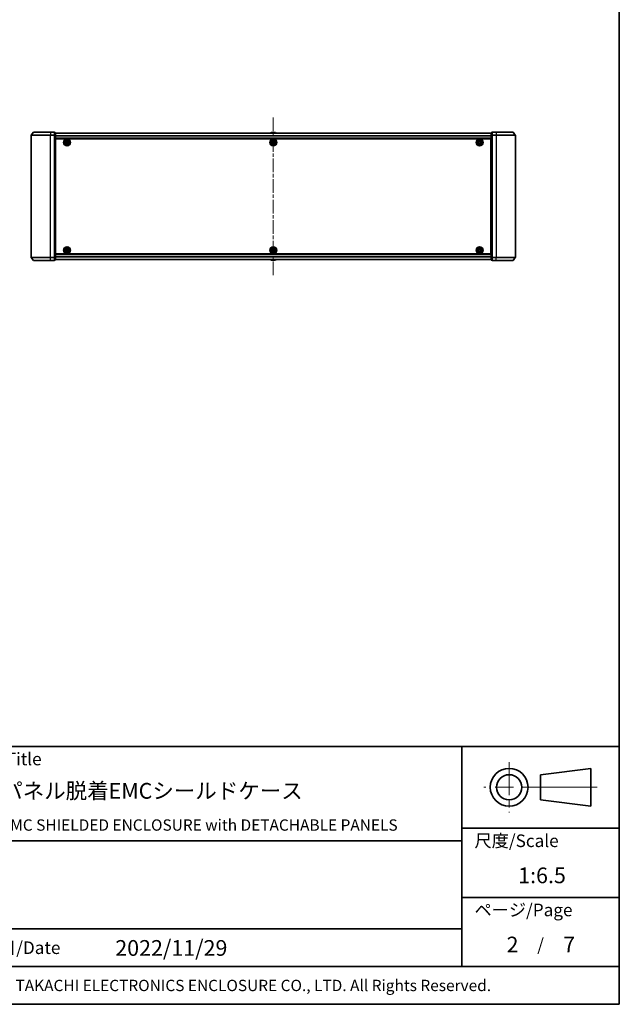
# Model space of a CAD drawing. Units: millimetres. Extents: x 0 to 10617, y 0 to 1826.
# Drawn here: x 2910 to 3529, y 0 to 1017 of the extents above; entities that cross this region are included whole.
import ezdxf
from ezdxf.enums import TextEntityAlignment as Align

# ---------------------------------------------------------------- set-up
doc = ezdxf.new("R2010")
doc.units = ezdxf.units.MM
doc.header["$LTSCALE"] = 2.5
doc.linetypes.add('CHAIN', pattern=[0.3543, 0.2362, -0.0295, 0.0591, -0.0295])
for name, color, linetype, lineweight in [('Border (ISO)', 7, 'Continuous', 35), ('Title (ISO)', 7, 'Continuous', 35), ('Visible (ISO)', 7, 'Continuous', 35), ('Visible Narrow (ISO)', 7, 'Continuous', 25)]:
    doc.layers.add(name, color=color, linetype=linetype, lineweight=lineweight)
doc.layers.add('Centerline (ISO)', color=7, linetype='Continuous', lineweight=18, true_color=0x80ffff)
doc.layers.add('Hatch (ISO)', color=1, linetype='Continuous', lineweight=18, true_color=0xff0000)
doc.styles.add('Note Text (TK)', font='MS PGothic.ttf')
doc.styles.add('文字スタイル40', font='MS PGothic.ttf')
doc.styles.add('文字スタイル77', font='arial.ttf')
doc.styles.add('文字スタイル80', font='arial.ttf')

# ---------------------------------------------------------------- blocks, each defined once
blk = doc.blocks.new('図面枠 tk図枠')
at = {"layer": 'Border (ISO)'}
for p in [(405.5, 289), (14.5, 8)]:
    blk.add_line(p, (405.5, 8), dxfattribs=at)
blk = doc.blocks.new('表題欄 tk表題欄')
at = {"layer": 'Hatch (ISO)'}
h = blk.add_hatch(color=256, dxfattribs=at)
edge = h.paths.add_edge_path(flags=0)
edge.add_arc((95.44, 237.35), 0.596, 270, 360)
edge.add_line((96.04, 237.35), (96.04, 240.76))
edge.add_arc((95.44, 240.76), 0.596, 0, 90)
edge.add_line((95.44, 241.35), (79.01, 241.35))
edge.add_arc((79.01, 240.76), 0.596, 90, 180)
edge.add_line((78.41, 240.76), (78.41, 237.35))
edge.add_arc((79.01, 237.35), 0.596, 180, 270)
edge.add_line((79.01, 236.75), (95.44, 236.75))
edge = h.paths.add_edge_path()
edge.add_line((77.71, 241), (77.71, 237.1))
edge.add_arc((78.41, 237.1), 0.702, 180, 270)
edge.add_line((78.41, 236.4), (96.04, 236.4))
edge.add_arc((96.04, 237.1), 0.702, 270, 360)
edge.add_line((96.74, 237.1), (96.74, 241))
edge.add_arc((96.04, 241), 0.702, 0, 90)
edge.add_line((96.04, 241.71), (78.41, 241.71))
edge.add_arc((78.41, 241), 0.702, 90, 180)
for points in [[(78.94, 240.2), (78.94, 239.71), (79.79, 239.71), (79.79, 237.71), (80.38, 237.71), (80.38, 239.71), (81.23, 239.71), (81.23, 240.2)], [(85.55, 237.71), (84.81, 238.94), (84.29, 238.37), (84.29, 237.71), (83.77, 237.71), (83.77, 240.2), (84.29, 240.2), (84.29, 239.15), (85.26, 240.2), (85.98, 240.2), (85.19, 239.35), (86.17, 237.71)], [(91.96, 240.2), (91.96, 237.71), (92.48, 237.71), (92.48, 238.71), (93.64, 238.71), (93.64, 237.71), (94.16, 237.71), (94.16, 240.2), (93.64, 240.2), (93.64, 239.2), (92.48, 239.2), (92.48, 240.2)], [(94.71, 240.2), (94.71, 237.71), (95.23, 237.71), (95.23, 240.2)]]:
    blk.add_hatch(color=256, dxfattribs=at).paths.add_polyline_path(points)
h = blk.add_hatch(color=256, dxfattribs=at)
h.paths.add_polyline_path([(82.46, 238.76), (81.82, 238.76), (82.14, 239.63)], flags=0)
h.paths.add_polyline_path([(82.65, 238.24), (81.63, 238.24), (81.44, 237.71), (80.82, 237.71), (81.73, 240.2), (82.55, 240.2), (83.46, 237.71), (82.85, 237.71)])
h = blk.add_hatch(color=256, dxfattribs=at)
h.paths.add_polyline_path([(87.4, 238.76), (88.03, 238.76), (87.72, 239.63)], flags=0)
h.paths.add_polyline_path([(87.01, 237.71), (87.21, 238.24), (88.22, 238.24), (88.42, 237.71), (89.04, 237.71), (88.12, 240.2), (87.31, 240.2), (86.39, 237.71)])
h = blk.add_hatch(color=256, dxfattribs=at)
edge = h.paths.add_edge_path()
edge.add_arc((90.39, 238.95), 1.27, 38.5505, 336.582)
edge.add_line((91.56, 238.44), (91.04, 238.67))
edge.add_ellipse((90.39, 238.95), major_axis=(0, -0.8), ratio=0.867347, start_angle=124.651, end_angle=429.4109, ccw=False)
edge.add_line((90.96, 239.41), (91.39, 239.74))
at = {"layer": 'Title (ISO)'}
for p, q in [((74.71, 245.05), (255.71, 245.05)), ((74.71, 204.05), (74.71, 245.05)), ((149.71, 245.05), (149.71, 210.05)), ((230.71, 245.05), (230.71, 210.05)), ((255.71, 245.05), (255.71, 204.05)), ((243.21, 240.55), (251.21, 241.55)), ((251.21, 235.55), (251.21, 241.55)), ((243.21, 240.55), (243.21, 236.55)), ((243.21, 236.55), (251.21, 235.55)), ((230.71, 232.05), (255.71, 232.05)), ((74.71, 230.05), (230.71, 230.05)), ((99.71, 230.05), (99.71, 216.05)), ((124.71, 230.05), (124.71, 216.05)), ((230.71, 221.05), (255.71, 221.05)), ((74.71, 216.05), (230.71, 216.05)), ((255.71, 210.05), (74.71, 210.05)), ((74.71, 204.05), (255.71, 204.05))]:
    blk.add_line(p, q, dxfattribs=at)
at = {"layer": 'Title (ISO)', "color": 4, "linetype": 'CHAIN', "lineweight": 18, "ltscale": 8.88956, "true_color": 0x00ffff}
blk.add_line((238.21, 242.55), (238.21, 234.55), dxfattribs=at)
at = {"layer": 'Title (ISO)', "color": 4, "linetype": 'CHAIN', "lineweight": 18, "ltscale": 20.001633, "true_color": 0x00ffff}
blk.add_line((252.21, 238.55), (234.21, 238.55), dxfattribs=at)
at = {"layer": 'Title (ISO)'}
for radius in [3, 2]:
    blk.add_circle((238.21, 238.55), radius, dxfattribs=at)
at = {"layer": 'Title (ISO)', "color": 1, "true_color": 0xff0000, "char_height": 2, "line_spacing_factor": 1.5, "style": 'Note Text (TK)'}
for s, insert, attachment_point in [('\\fＭＳ Ｐゴシック|b0|i0;{\\H2.0000;品名/Title}', (151.71, 243.05), 4), ('\\fＭＳ Ｐゴシック|b0|i0;{\\H2.0000;尺度/Scale}', (232.71, 230.05), 4), ('\\fＭＳ Ｐゴシック|b0|i0;{\\H2.0000;承認/Approved}', (87.21, 228.05), 5), ('\\fＭＳ Ｐゴシック|b0|i0;{\\H2.0000;検図/Checked}', (112.21, 228.05), 5), ('\\fＭＳ Ｐゴシック|b0|i0;{\\H2.0000;製図/Created}', (137.21, 228.05), 5), ('\\fＭＳ Ｐゴシック|b0|i0;{\\H2.0000;ページ/Page}', (232.71, 219.05), 4), ('\\fＭＳ Ｐゴシック|b0|i0;{\\H2.0000;作成日/Date}', (151.71, 213.05), 4)]:
    blk.add_mtext(s, dxfattribs=dict(at, insert=insert, attachment_point=attachment_point))
at = {"layer": 'Title (ISO)', "color": 7, "line_spacing_factor": 1.5, "style": 'Note Text (TK)'}
for s, insert, char_height, attachment_point in [('株式会社タカチ電機工業', (99.74, 239.05), 2.5, 4), ('\\fArial|b0|i0;{\\H1.4986;TAKACHI ELECTRONICS ENCLOSURE CO., LTD.}', (99.74, 233.05), 1.4986, 4), ('\\fＭＳ Ｐゴシック|b0|i0;{\\H2.0000;/}', (243.21, 213.55), 2, 5), ('\\fＭＳ Ｐゴシック|b0|i0;{\\H1.8000;本図面の著作権は株式会社タカチ電機工業に帰属します。 / Copyright (C)\xa0 TAKACHI ELECTRONICS ENCLOSURE CO., LTD. All Rights Reserved.}', (77.71, 207.05), 1.8, 4)]:
    blk.add_mtext(s, dxfattribs=dict(at, insert=insert, char_height=char_height, attachment_point=attachment_point))
at = {"layer": 'Title (ISO)', "color": 7}
for tag, p, height, style in [('<品名>_001', (157.52, 236.74), 2.5, 'Note Text (TK)'), ('<Title>_001', (157.51, 231.65), 1.8, '文字スタイル80'), ('<型番>_001', (157.66, 219.99), 3, '文字スタイル40'), ('作成日_001', (175.62, 211.78), 2.5, 'Note Text (TK)'), ('<ページ_No.>_001', (237.95, 212.3), 2.5, 'Note Text (TK)'), ('<総ページ数>_001', (246.79, 212.3), 2.5, 'Note Text (TK)')]:
    blk.add_attdef(tag, p, '', height=height, dxfattribs=dict(at, style=style))
at = {"layer": 'Title (ISO)', "color": 7, "style": 'Note Text (TK)'}
for tag, p in [('<尺度>', (243.21, 224.55)), ('<部品サイズ>', (112.21, 213.05))]:
    blk.add_attdef(tag, text='', height=2.5, dxfattribs=at).set_placement(p, align=Align.MIDDLE_CENTER)

msp = doc.modelspace()

# ---------------------------------------------------------------- linework, layer by layer
at = {"layer": 'Centerline (ISO)', "linetype": 'CHAIN', "ltscale": 23.990969}
msp.add_line((3171.6941, 916.4227), (3171.6941, 753.3227), dxfattribs=at)
at = {"layer": 'Visible (ISO)'}
for p, q in [((2921.6941, 898.014), (2921.6941, 771.7313)), ((2924.1041, 901.0147), (2921.7636, 898.2061)), ((2924.3346, 901.1227), (2941.6941, 901.1227)), ((2945.3941, 901.1227), (2941.6941, 901.1227)), ((2945.6941, 898.014), (2945.6941, 900.8227)), ((2946.3941, 900.8227), (2945.6941, 900.8227)), ((2945.6941, 771.7313), (2945.6941, 898.014)), ((2946.6941, 897.833), (2946.6941, 900.5227)), ((3396.6941, 900.1727), (2946.6941, 900.1727)), ((2946.6941, 771.9123), (2946.6941, 897.833)), ((3169.3849, 900.7316), (3169.0216, 900.1727)), ((3173.8355, 900.8227), (3169.5526, 900.8227)), ((3174.0032, 900.7316), (3174.3666, 900.1727)), ((3396.6941, 900.5227), (3396.6941, 897.833)), ((3396.6941, 897.833), (3396.6941, 771.9123)), ((3397.6941, 900.8227), (3396.9941, 900.8227)), ((3397.6941, 900.8227), (3397.6941, 898.014)), ((3397.6941, 898.014), (3397.6941, 771.7313)), ((3401.6941, 901.1227), (3397.9941, 901.1227)), ((3401.6941, 901.1227), (3419.0535, 901.1227)), ((3419.284, 901.0147), (3421.6245, 898.2061)), ((3421.6941, 771.7313), (3421.6941, 898.014)), ((3396.6941, 894.6727), (2946.6941, 894.6727)), ((2946.9441, 891.1727), (2946.6941, 891.1727)), ((2946.9441, 890.6727), (2946.6941, 890.6727)), ((2946.9441, 890.1727), (2946.6941, 890.1727)), ((2946.9441, 888.1727), (2946.6941, 888.1727)), ((2946.9441, 885.1727), (2946.6941, 885.1727)), ((2946.9441, 775.3727), (2946.9441, 894.3727)), ((2946.9441, 894.3727), (3396.4441, 894.3727)), ((2957.4441, 890.9352), (2957.9066, 890.9352)), ((2957.4441, 890.3102), (2957.4441, 890.9352)), ((2957.9066, 890.3102), (2957.4441, 890.3102)), ((2958.3816, 891.4102), (2958.3816, 891.8727)), ((2958.3816, 891.8727), (2959.0066, 891.8727)), ((2958.3816, 889.3727), (2958.3816, 889.8352)), ((2959.0066, 889.3727), (2958.3816, 889.3727)), ((2959.0066, 891.8727), (2959.0066, 891.4102)), ((2959.0066, 889.8352), (2959.0066, 889.3727)), ((2959.4816, 890.9352), (2959.9441, 890.9352)), ((2959.9441, 890.3102), (2959.4816, 890.3102)), ((2959.9441, 890.9352), (2959.9441, 890.3102)), ((3170.4441, 890.9352), (3170.9066, 890.9352)), ((3170.4441, 890.3102), (3170.4441, 890.9352)), ((3170.9066, 890.3102), (3170.4441, 890.3102)), ((3171.3816, 891.4102), (3171.3816, 891.8727)), ((3171.3816, 891.8727), (3172.0066, 891.8727)), ((3171.3816, 889.3727), (3171.3816, 889.8352)), ((3172.0066, 889.3727), (3171.3816, 889.3727)), ((3172.0066, 891.8727), (3172.0066, 891.4102)), ((3172.0066, 889.8352), (3172.0066, 889.3727)), ((3172.4816, 890.9352), (3172.9441, 890.9352)), ((3172.9441, 890.3102), (3172.4816, 890.3102)), ((3172.9441, 890.9352), (3172.9441, 890.3102)), ((3383.4441, 890.9352), (3383.9066, 890.9352)), ((3383.4441, 890.3102), (3383.4441, 890.9352)), ((3383.9066, 890.3102), (3383.4441, 890.3102)), ((3384.3816, 891.4102), (3384.3816, 891.8727)), ((3384.3816, 891.8727), (3385.0066, 891.8727)), ((3384.3816, 889.3727), (3384.3816, 889.8352)), ((3385.0066, 889.3727), (3384.3816, 889.3727)), ((3385.0066, 891.8727), (3385.0066, 891.4102)), ((3385.0066, 889.8352), (3385.0066, 889.3727)), ((3385.4816, 890.9352), (3385.9441, 890.9352)), ((3385.9441, 890.3102), (3385.4816, 890.3102)), ((3385.9441, 890.9352), (3385.9441, 890.3102)), ((3396.4441, 894.3727), (3396.4441, 775.3727)), ((3396.6941, 891.1727), (3396.4441, 891.1727)), ((3396.6941, 890.6727), (3396.4441, 890.6727)), ((3396.6941, 890.1727), (3396.4441, 890.1727)), ((3396.6941, 888.1727), (3396.4441, 888.1727)), ((3396.6941, 885.1727), (3396.4441, 885.1727)), ((2946.9441, 884.1727), (2946.6941, 884.1727)), ((2946.9441, 883.8227), (2946.6941, 883.8227)), ((3396.6941, 884.1727), (3396.4441, 884.1727)), ((3396.6941, 883.8227), (3396.4441, 883.8227)), ((2946.6941, 785.9227), (2946.9441, 785.9227)), ((2946.6941, 785.5727), (2946.9441, 785.5727)), ((2946.6941, 784.5727), (2946.9441, 784.5727)), ((3396.4441, 785.9227), (3396.6941, 785.9227)), ((3396.4441, 785.5727), (3396.6941, 785.5727)), ((3396.4441, 784.5727), (3396.6941, 784.5727)), ((2946.6941, 781.5727), (2946.9441, 781.5727)), ((2946.6941, 779.5727), (2946.9441, 779.5727)), ((2946.6941, 779.0727), (2946.9441, 779.0727)), ((2946.6941, 778.5727), (2946.9441, 778.5727)), ((2946.6941, 775.0727), (3396.6941, 775.0727)), ((3396.4441, 775.3727), (2946.9441, 775.3727)), ((2957.4441, 779.4352), (2957.9066, 779.4352)), ((2957.4441, 778.8102), (2957.4441, 779.4352)), ((2957.9066, 778.8102), (2957.4441, 778.8102)), ((2958.3816, 779.9102), (2958.3816, 780.3727)), ((2958.3816, 780.3727), (2959.0066, 780.3727)), ((2958.3816, 777.8727), (2958.3816, 778.3352)), ((2959.0066, 777.8727), (2958.3816, 777.8727)), ((2959.0066, 780.3727), (2959.0066, 779.9102)), ((2959.0066, 778.3352), (2959.0066, 777.8727)), ((2959.4816, 779.4352), (2959.9441, 779.4352)), ((2959.9441, 778.8102), (2959.4816, 778.8102)), ((2959.9441, 779.4352), (2959.9441, 778.8102)), ((3170.4441, 779.4352), (3170.9066, 779.4352)), ((3170.4441, 778.8102), (3170.4441, 779.4352)), ((3170.9066, 778.8102), (3170.4441, 778.8102)), ((3171.3816, 779.9102), (3171.3816, 780.3727)), ((3171.3816, 780.3727), (3172.0066, 780.3727)), ((3171.3816, 777.8727), (3171.3816, 778.3352)), ((3172.0066, 777.8727), (3171.3816, 777.8727)), ((3172.0066, 780.3727), (3172.0066, 779.9102)), ((3172.0066, 778.3352), (3172.0066, 777.8727)), ((3172.4816, 779.4352), (3172.9441, 779.4352)), ((3172.9441, 778.8102), (3172.4816, 778.8102)), ((3172.9441, 779.4352), (3172.9441, 778.8102)), ((3383.4441, 779.4352), (3383.9066, 779.4352)), ((3383.4441, 778.8102), (3383.4441, 779.4352)), ((3383.9066, 778.8102), (3383.4441, 778.8102)), ((3384.3816, 779.9102), (3384.3816, 780.3727)), ((3384.3816, 780.3727), (3385.0066, 780.3727)), ((3384.3816, 777.8727), (3384.3816, 778.3352)), ((3385.0066, 777.8727), (3384.3816, 777.8727)), ((3385.0066, 780.3727), (3385.0066, 779.9102)), ((3385.0066, 778.3352), (3385.0066, 777.8727)), ((3385.4816, 779.4352), (3385.9441, 779.4352)), ((3385.9441, 778.8102), (3385.4816, 778.8102)), ((3385.9441, 779.4352), (3385.9441, 778.8102)), ((3396.4441, 781.5727), (3396.6941, 781.5727)), ((3396.4441, 779.5727), (3396.6941, 779.5727)), ((3396.4441, 779.0727), (3396.6941, 779.0727)), ((3396.4441, 778.5727), (3396.6941, 778.5727)), ((2924.1041, 768.7306), (2921.7636, 771.5392)), ((2941.6941, 768.6227), (2924.3346, 768.6227)), ((2941.6941, 768.6227), (2945.3941, 768.6227)), ((2945.6941, 768.9227), (2945.6941, 771.7313)), ((2945.6941, 768.9227), (2946.3941, 768.9227)), ((2946.6941, 769.2227), (2946.6941, 771.9123)), ((2946.6941, 769.5727), (3396.6941, 769.5727)), ((3169.3849, 769.0137), (3169.0216, 769.5727)), ((3169.5526, 768.9227), (3173.8355, 768.9227)), ((3174.0032, 769.0137), (3174.3666, 769.5727)), ((3396.6941, 771.9123), (3396.6941, 769.2227)), ((3396.9941, 768.9227), (3397.6941, 768.9227)), ((3397.6941, 771.7313), (3397.6941, 768.9227)), ((3397.9941, 768.6227), (3401.6941, 768.6227)), ((3419.0535, 768.6227), (3401.6941, 768.6227)), ((3419.284, 768.7306), (3421.6245, 771.5392))]:
    msp.add_line(p, q, dxfattribs=at)
for centre, radius in [((2958.6941, 890.6227), 3.6), ((2958.6941, 890.6227), 3.5), ((2958.6941, 890.6227), 2.7), ((2958.6941, 890.6227), 2.6), ((2958.6941, 890.6227), 2.4649), ((3171.6941, 890.6227), 3.6), ((3171.6941, 890.6227), 3.5), ((3171.6941, 890.6227), 2.7), ((3171.6941, 890.6227), 2.6), ((3171.6941, 890.6227), 2.4649), ((3384.6941, 890.6227), 3.6), ((3384.6941, 890.6227), 3.5), ((3384.6941, 890.6227), 2.7), ((3384.6941, 890.6227), 2.6), ((3384.6941, 890.6227), 2.4649), ((2958.6941, 779.1227), 3.6), ((2958.6941, 779.1227), 3.5), ((2958.6941, 779.1227), 2.7), ((2958.6941, 779.1227), 2.6), ((2958.6941, 779.1227), 2.4649), ((3171.6941, 779.1227), 3.6), ((3171.6941, 779.1227), 3.5), ((3171.6941, 779.1227), 2.7), ((3171.6941, 779.1227), 2.6), ((3171.6941, 779.1227), 2.4649), ((3384.6941, 779.1227), 3.6), ((3384.6941, 779.1227), 3.5), ((3384.6941, 779.1227), 2.7), ((3384.6941, 779.1227), 2.6), ((3384.6941, 779.1227), 2.4649)]:
    msp.add_circle(centre, radius, dxfattribs=at)
for centre, radius, start, end in [((2921.9941, 898.014), 0.3, 140.1944289, 180), ((2924.3346, 900.8227), 0.3, 90, 140.1944289), ((2945.3941, 900.8227), 0.3, 0, 90), ((2946.3941, 900.5227), 0.3, 0, 90), ((3169.5526, 900.6227), 0.2, 90, 146.9761324), ((3173.8355, 900.6227), 0.2, 33.0238676, 90), ((3396.9941, 900.5227), 0.3, 90, 180), ((3397.9941, 900.8227), 0.3, 90, 180), ((3419.0535, 900.8227), 0.3, 39.8055711, 90), ((3421.3941, 898.014), 0.3, 0, 39.8055711), ((2921.9941, 771.7313), 0.3, 180, 219.8055711), ((2924.3346, 768.9227), 0.3, 219.8055711, 270), ((2945.3941, 768.9227), 0.3, 270, 0), ((2946.3941, 769.2227), 0.3, 270, 0), ((3169.5526, 769.1227), 0.2, 213.0238676, 270), ((3173.8355, 769.1227), 0.2, 270, 326.9761324), ((3396.9941, 769.2227), 0.3, 180, 270), ((3397.9941, 768.9227), 0.3, 180, 270), ((3419.0535, 768.9227), 0.3, 270, 320.1944289), ((3421.3941, 771.7313), 0.3, 320.1944289, 0)]:
    msp.add_arc(centre, radius, start, end, dxfattribs=at)
for points, knots in [([(3169.6765, 900.8226), (3169.6758, 900.8226), (3169.6751, 900.8226), (3169.6734, 900.8226), (3169.6724, 900.8227), (3169.6713, 900.8227)], [-0.0002305990761, -0.0002305990761, -0.0002305990761, -0.0002305990761, 0, 0, 0.0003383294466, 0.0003383294466, 0.0003383294466, 0.0003383294466]), ([(3169.6713, 900.8227), (3169.6723, 900.8227), (3169.6732, 900.8226), (3169.6748, 900.8226), (3169.6755, 900.8226), (3169.6761, 900.8226)], [-0.0003383294466, -0.0003383294466, -0.0003383294466, -0.0003383294466, 0, 0, 0.000241517914, 0.000241517914, 0.000241517914, 0.000241517914]), ([(3172.0834, 900.8226), (3172.0833, 900.8226), (3172.0833, 900.8226), (3172.0829, 900.8226), (3172.0826, 900.8226), (3172.0823, 900.8226)], [-0.0000542496569, -0.0000542496569, -0.0000542496569, -0.0000542496569, 0, 0, 0.0002415179139, 0.0002415179139, 0.0002415179139, 0.0002415179139]), ([(3172.0834, 900.8226), (3172.0836, 900.8226), (3172.0837, 900.8226), (3172.0841, 900.8226), (3172.0843, 900.8227), (3172.0845, 900.8227)], [-0.0002305990761, -0.0002305990761, -0.0002305990761, -0.0002305990761, 0, 0, 0.0003383294466, 0.0003383294466, 0.0003383294466, 0.0003383294466]), ([(2957.9066, 890.9352), (2957.966, 890.9352), (2958.0295, 890.947), (2958.1466, 890.9954), (2958.2001, 891.032), (2958.2847, 891.1166), (2958.3213, 891.1701), (2958.3697, 891.2872), (2958.3816, 891.3507), (2958.3816, 891.4102)], [-0.28800096927, -0.28800096927, -0.28800096927, -0.28800096927, -0.27006402638, -0.27006402638, -0.25212708348, -0.25212708348, -0.23419014059, -0.23419014059, -0.21625319769, -0.21625319769, -0.21625319769, -0.21625319769]), ([(2958.3816, 889.8352), (2958.3816, 889.8946), (2958.3697, 889.9581), (2958.3213, 890.0752), (2958.2847, 890.1287), (2958.2001, 890.2133), (2958.1466, 890.2499), (2958.0295, 890.2983), (2957.966, 890.3102), (2957.9066, 890.3102)], [0, 0, 0, 0, 0.01793694289, 0.01793694289, 0.03587388579, 0.03587388579, 0.05381082868, 0.05381082868, 0.07174777158, 0.07174777158, 0.07174777158, 0.07174777158]), ([(2959.0066, 891.4102), (2959.0066, 891.3507), (2959.0184, 891.2872), (2959.0668, 891.1701), (2959.1034, 891.1166), (2959.188, 891.032), (2959.2415, 890.9954), (2959.3586, 890.947), (2959.4221, 890.9352), (2959.4816, 890.9352)], [-0.28800096927, -0.28800096927, -0.28800096927, -0.28800096927, -0.27006402638, -0.27006402638, -0.25212708348, -0.25212708348, -0.23419014059, -0.23419014059, -0.21625319769, -0.21625319769, -0.21625319769, -0.21625319769]), ([(2959.4816, 890.3102), (2959.4221, 890.3102), (2959.3586, 890.2983), (2959.2415, 890.2499), (2959.188, 890.2133), (2959.1034, 890.1287), (2959.0668, 890.0752), (2959.0184, 889.9581), (2959.0066, 889.8946), (2959.0066, 889.8352)], [0, 0, 0, 0, 0.01793694289, 0.01793694289, 0.03587388579, 0.03587388579, 0.05381082868, 0.05381082868, 0.07174777158, 0.07174777158, 0.07174777158, 0.07174777158]), ([(3170.9066, 890.9352), (3170.966, 890.9352), (3171.0295, 890.947), (3171.1466, 890.9954), (3171.2001, 891.032), (3171.2847, 891.1166), (3171.3213, 891.1701), (3171.3697, 891.2872), (3171.3816, 891.3507), (3171.3816, 891.4102)], [-0.28800096927, -0.28800096927, -0.28800096927, -0.28800096927, -0.27006402638, -0.27006402638, -0.25212708348, -0.25212708348, -0.23419014059, -0.23419014059, -0.21625319769, -0.21625319769, -0.21625319769, -0.21625319769]), ([(3171.3816, 889.8352), (3171.3816, 889.8946), (3171.3697, 889.9581), (3171.3213, 890.0752), (3171.2847, 890.1287), (3171.2001, 890.2133), (3171.1466, 890.2499), (3171.0295, 890.2983), (3170.966, 890.3102), (3170.9066, 890.3102)], [0, 0, 0, 0, 0.01793694289, 0.01793694289, 0.03587388579, 0.03587388579, 0.05381082868, 0.05381082868, 0.07174777158, 0.07174777158, 0.07174777158, 0.07174777158]), ([(3172.0066, 891.4102), (3172.0066, 891.3507), (3172.0184, 891.2872), (3172.0668, 891.1701), (3172.1034, 891.1166), (3172.188, 891.032), (3172.2415, 890.9954), (3172.3586, 890.947), (3172.4221, 890.9352), (3172.4816, 890.9352)], [-0.28800096927, -0.28800096927, -0.28800096927, -0.28800096927, -0.27006402638, -0.27006402638, -0.25212708348, -0.25212708348, -0.23419014059, -0.23419014059, -0.21625319769, -0.21625319769, -0.21625319769, -0.21625319769]), ([(3172.4816, 890.3102), (3172.4221, 890.3102), (3172.3586, 890.2983), (3172.2415, 890.2499), (3172.188, 890.2133), (3172.1034, 890.1287), (3172.0668, 890.0752), (3172.0184, 889.9581), (3172.0066, 889.8946), (3172.0066, 889.8352)], [0, 0, 0, 0, 0.01793694289, 0.01793694289, 0.03587388579, 0.03587388579, 0.05381082868, 0.05381082868, 0.07174777158, 0.07174777158, 0.07174777158, 0.07174777158]), ([(3383.9066, 890.9352), (3383.966, 890.9352), (3384.0295, 890.947), (3384.1466, 890.9954), (3384.2001, 891.032), (3384.2847, 891.1166), (3384.3213, 891.1701), (3384.3697, 891.2872), (3384.3816, 891.3507), (3384.3816, 891.4102)], [-0.28800096927, -0.28800096927, -0.28800096927, -0.28800096927, -0.27006402638, -0.27006402638, -0.25212708348, -0.25212708348, -0.23419014059, -0.23419014059, -0.21625319769, -0.21625319769, -0.21625319769, -0.21625319769]), ([(3384.3816, 889.8352), (3384.3816, 889.8946), (3384.3697, 889.9581), (3384.3213, 890.0752), (3384.2847, 890.1287), (3384.2001, 890.2133), (3384.1466, 890.2499), (3384.0295, 890.2983), (3383.966, 890.3102), (3383.9066, 890.3102)], [0, 0, 0, 0, 0.01793694289, 0.01793694289, 0.03587388579, 0.03587388579, 0.05381082868, 0.05381082868, 0.07174777158, 0.07174777158, 0.07174777158, 0.07174777158]), ([(3385.0066, 891.4102), (3385.0066, 891.3507), (3385.0184, 891.2872), (3385.0668, 891.1701), (3385.1034, 891.1166), (3385.188, 891.032), (3385.2415, 890.9954), (3385.3586, 890.947), (3385.4221, 890.9352), (3385.4816, 890.9352)], [-0.28800096927, -0.28800096927, -0.28800096927, -0.28800096927, -0.27006402638, -0.27006402638, -0.25212708348, -0.25212708348, -0.23419014059, -0.23419014059, -0.21625319769, -0.21625319769, -0.21625319769, -0.21625319769]), ([(3385.4816, 890.3102), (3385.4221, 890.3102), (3385.3586, 890.2983), (3385.2415, 890.2499), (3385.188, 890.2133), (3385.1034, 890.1287), (3385.0668, 890.0752), (3385.0184, 889.9581), (3385.0066, 889.8946), (3385.0066, 889.8352)], [0, 0, 0, 0, 0.01793694289, 0.01793694289, 0.03587388579, 0.03587388579, 0.05381082868, 0.05381082868, 0.07174777158, 0.07174777158, 0.07174777158, 0.07174777158]), ([(2957.9066, 779.4352), (2957.966, 779.4352), (2958.0295, 779.447), (2958.1466, 779.4954), (2958.2001, 779.532), (2958.2847, 779.6166), (2958.3213, 779.6701), (2958.3697, 779.7872), (2958.3816, 779.8507), (2958.3816, 779.9102)], [-0.28800096927, -0.28800096927, -0.28800096927, -0.28800096927, -0.27006402638, -0.27006402638, -0.25212708348, -0.25212708348, -0.23419014059, -0.23419014059, -0.21625319769, -0.21625319769, -0.21625319769, -0.21625319769]), ([(2958.3816, 778.3352), (2958.3816, 778.3946), (2958.3697, 778.4581), (2958.3213, 778.5752), (2958.2847, 778.6287), (2958.2001, 778.7133), (2958.1466, 778.7499), (2958.0295, 778.7983), (2957.966, 778.8102), (2957.9066, 778.8102)], [0, 0, 0, 0, 0.01793694289, 0.01793694289, 0.03587388579, 0.03587388579, 0.05381082868, 0.05381082868, 0.07174777158, 0.07174777158, 0.07174777158, 0.07174777158]), ([(2959.0066, 779.9102), (2959.0066, 779.8507), (2959.0184, 779.7872), (2959.0668, 779.6701), (2959.1034, 779.6166), (2959.188, 779.532), (2959.2415, 779.4954), (2959.3586, 779.447), (2959.4221, 779.4352), (2959.4816, 779.4352)], [-0.28800096927, -0.28800096927, -0.28800096927, -0.28800096927, -0.27006402638, -0.27006402638, -0.25212708348, -0.25212708348, -0.23419014059, -0.23419014059, -0.21625319769, -0.21625319769, -0.21625319769, -0.21625319769]), ([(2959.4816, 778.8102), (2959.4221, 778.8102), (2959.3586, 778.7983), (2959.2415, 778.7499), (2959.188, 778.7133), (2959.1034, 778.6287), (2959.0668, 778.5752), (2959.0184, 778.4581), (2959.0066, 778.3946), (2959.0066, 778.3352)], [0, 0, 0, 0, 0.01793694289, 0.01793694289, 0.03587388579, 0.03587388579, 0.05381082868, 0.05381082868, 0.07174777158, 0.07174777158, 0.07174777158, 0.07174777158]), ([(3170.9066, 779.4352), (3170.966, 779.4352), (3171.0295, 779.447), (3171.1466, 779.4954), (3171.2001, 779.532), (3171.2847, 779.6166), (3171.3213, 779.6701), (3171.3697, 779.7872), (3171.3816, 779.8507), (3171.3816, 779.9102)], [-0.28800096927, -0.28800096927, -0.28800096927, -0.28800096927, -0.27006402638, -0.27006402638, -0.25212708348, -0.25212708348, -0.23419014059, -0.23419014059, -0.21625319769, -0.21625319769, -0.21625319769, -0.21625319769]), ([(3171.3816, 778.3352), (3171.3816, 778.3946), (3171.3697, 778.4581), (3171.3213, 778.5752), (3171.2847, 778.6287), (3171.2001, 778.7133), (3171.1466, 778.7499), (3171.0295, 778.7983), (3170.966, 778.8102), (3170.9066, 778.8102)], [0, 0, 0, 0, 0.01793694289, 0.01793694289, 0.03587388579, 0.03587388579, 0.05381082868, 0.05381082868, 0.07174777158, 0.07174777158, 0.07174777158, 0.07174777158]), ([(3172.0066, 779.9102), (3172.0066, 779.8507), (3172.0184, 779.7872), (3172.0668, 779.6701), (3172.1034, 779.6166), (3172.188, 779.532), (3172.2415, 779.4954), (3172.3586, 779.447), (3172.4221, 779.4352), (3172.4816, 779.4352)], [-0.28800096927, -0.28800096927, -0.28800096927, -0.28800096927, -0.27006402638, -0.27006402638, -0.25212708348, -0.25212708348, -0.23419014059, -0.23419014059, -0.21625319769, -0.21625319769, -0.21625319769, -0.21625319769]), ([(3172.4816, 778.8102), (3172.4221, 778.8102), (3172.3586, 778.7983), (3172.2415, 778.7499), (3172.188, 778.7133), (3172.1034, 778.6287), (3172.0668, 778.5752), (3172.0184, 778.4581), (3172.0066, 778.3946), (3172.0066, 778.3352)], [0, 0, 0, 0, 0.01793694289, 0.01793694289, 0.03587388579, 0.03587388579, 0.05381082868, 0.05381082868, 0.07174777158, 0.07174777158, 0.07174777158, 0.07174777158]), ([(3383.9066, 779.4352), (3383.966, 779.4352), (3384.0295, 779.447), (3384.1466, 779.4954), (3384.2001, 779.532), (3384.2847, 779.6166), (3384.3213, 779.6701), (3384.3697, 779.7872), (3384.3816, 779.8507), (3384.3816, 779.9102)], [-0.28800096927, -0.28800096927, -0.28800096927, -0.28800096927, -0.27006402638, -0.27006402638, -0.25212708348, -0.25212708348, -0.23419014059, -0.23419014059, -0.21625319769, -0.21625319769, -0.21625319769, -0.21625319769]), ([(3384.3816, 778.3352), (3384.3816, 778.3946), (3384.3697, 778.4581), (3384.3213, 778.5752), (3384.2847, 778.6287), (3384.2001, 778.7133), (3384.1466, 778.7499), (3384.0295, 778.7983), (3383.966, 778.8102), (3383.9066, 778.8102)], [0, 0, 0, 0, 0.01793694289, 0.01793694289, 0.03587388579, 0.03587388579, 0.05381082868, 0.05381082868, 0.07174777158, 0.07174777158, 0.07174777158, 0.07174777158]), ([(3385.0066, 779.9102), (3385.0066, 779.8507), (3385.0184, 779.7872), (3385.0668, 779.6701), (3385.1034, 779.6166), (3385.188, 779.532), (3385.2415, 779.4954), (3385.3586, 779.447), (3385.4221, 779.4352), (3385.4816, 779.4352)], [-0.28800096927, -0.28800096927, -0.28800096927, -0.28800096927, -0.27006402638, -0.27006402638, -0.25212708348, -0.25212708348, -0.23419014059, -0.23419014059, -0.21625319769, -0.21625319769, -0.21625319769, -0.21625319769]), ([(3385.4816, 778.8102), (3385.4221, 778.8102), (3385.3586, 778.7983), (3385.2415, 778.7499), (3385.188, 778.7133), (3385.1034, 778.6287), (3385.0668, 778.5752), (3385.0184, 778.4581), (3385.0066, 778.3946), (3385.0066, 778.3352)], [0, 0, 0, 0, 0.01793694289, 0.01793694289, 0.03587388579, 0.03587388579, 0.05381082868, 0.05381082868, 0.07174777158, 0.07174777158, 0.07174777158, 0.07174777158]), ([(3171.3047, 768.9227), (3171.3045, 768.9227), (3171.3044, 768.9227), (3171.304, 768.9227), (3171.3038, 768.9227), (3171.3036, 768.9227)], [-0.0002305990761, -0.0002305990761, -0.0002305990761, -0.0002305990761, 0, 0, 0.0003383294466, 0.0003383294466, 0.0003383294466, 0.0003383294466]), ([(3171.3047, 768.9227), (3171.3048, 768.9227), (3171.3048, 768.9227), (3171.3052, 768.9227), (3171.3055, 768.9227), (3171.3058, 768.9227)], [-0.0000542496569, -0.0000542496569, -0.0000542496569, -0.0000542496569, 0, 0, 0.0002415179139, 0.0002415179139, 0.0002415179139, 0.0002415179139]), ([(3173.7116, 768.9227), (3173.7123, 768.9227), (3173.713, 768.9227), (3173.7147, 768.9227), (3173.7157, 768.9227), (3173.7168, 768.9227)], [-0.0002305990761, -0.0002305990761, -0.0002305990761, -0.0002305990761, 0, 0, 0.0003383294466, 0.0003383294466, 0.0003383294466, 0.0003383294466]), ([(3173.7168, 768.9227), (3173.7158, 768.9227), (3173.7149, 768.9227), (3173.7133, 768.9227), (3173.7126, 768.9227), (3173.712, 768.9227)], [-0.0003383294466, -0.0003383294466, -0.0003383294466, -0.0003383294466, 0, 0, 0.000241517914, 0.000241517914, 0.000241517914, 0.000241517914])]:
    msp.add_open_spline(points, degree=3, knots=knots, dxfattribs=at)
at = {"layer": 'Visible Narrow (ISO)'}
for p, q in [((2941.6941, 898.014), (2921.6941, 898.014)), ((2921.7636, 898.2061), (2941.6941, 898.2061)), ((2941.6941, 901.0147), (2924.1041, 901.0147)), ((2941.6941, 901.0147), (2941.6941, 901.1227)), ((2941.6941, 901.0147), (2945.3941, 901.0147)), ((2941.6941, 901.0147), (2941.6941, 898.2061)), ((2945.3941, 898.2061), (2941.6941, 898.2061)), ((2941.6941, 898.2061), (2941.6941, 898.014)), ((2941.6941, 898.014), (2945.3941, 898.014)), ((2941.6941, 771.7313), (2941.6941, 898.014)), ((2945.3941, 901.0147), (2945.3941, 901.1227)), ((2945.3941, 901.0147), (2945.3941, 898.2061)), ((2945.3941, 898.014), (2945.3941, 898.2061)), ((2945.3941, 898.014), (2945.6941, 898.014)), ((2945.3941, 898.014), (2945.3941, 771.7313)), ((2945.6941, 900.7147), (2946.3941, 900.7147)), ((2946.3941, 898.0251), (2945.6941, 898.0251)), ((2945.6941, 897.833), (2946.3941, 897.833)), ((2946.3941, 900.7147), (2946.3941, 900.8227)), ((2946.3941, 900.7147), (2946.3941, 898.0251)), ((2946.3941, 897.833), (2946.3941, 898.0251)), ((2946.3941, 897.833), (2946.6941, 897.833)), ((2946.3941, 897.833), (2946.3941, 771.9123)), ((3396.6941, 900.1007), (2946.6941, 900.1007)), ((3396.6941, 897.2283), (2946.6941, 897.2283)), ((3396.6941, 897.1002), (2946.6941, 897.1002)), ((3174.0032, 900.7316), (3169.3849, 900.7316)), ((3396.6941, 897.833), (3396.9941, 897.833)), ((3396.9941, 900.8227), (3396.9941, 900.7147)), ((3396.9941, 898.0251), (3396.9941, 900.7147)), ((3396.9941, 900.7147), (3397.6941, 900.7147)), ((3396.9941, 898.0251), (3396.9941, 897.833)), ((3397.6941, 898.0251), (3396.9941, 898.0251)), ((3396.9941, 771.9123), (3396.9941, 897.833)), ((3396.9941, 897.833), (3397.6941, 897.833)), ((3397.6941, 898.014), (3397.9941, 898.014)), ((3397.9941, 901.1227), (3397.9941, 901.0147)), ((3397.9941, 898.2061), (3397.9941, 901.0147)), ((3397.9941, 901.0147), (3401.6941, 901.0147)), ((3397.9941, 898.2061), (3397.9941, 898.014)), ((3401.6941, 898.2061), (3397.9941, 898.2061)), ((3397.9941, 771.7313), (3397.9941, 898.014)), ((3397.9941, 898.014), (3401.6941, 898.014)), ((3401.6941, 901.0147), (3401.6941, 901.1227)), ((3401.6941, 901.0147), (3401.6941, 898.2061)), ((3419.284, 901.0147), (3401.6941, 901.0147)), ((3401.6941, 898.2061), (3401.6941, 898.014)), ((3401.6941, 898.2061), (3421.6245, 898.2061)), ((3401.6941, 898.014), (3401.6941, 771.7313)), ((3421.6941, 898.014), (3401.6941, 898.014)), ((3396.6941, 894.9727), (2946.6941, 894.9727)), ((2946.9441, 888.7969), (2946.6941, 888.7969)), ((2946.9441, 888.5848), (2946.6941, 888.5848)), ((2946.9441, 888.2605), (2946.6941, 888.2605)), ((2946.9441, 887.8727), (2946.6941, 887.8727)), ((2946.9441, 885.4727), (2946.6941, 885.4727)), ((3396.6941, 888.7969), (3396.4441, 888.7969)), ((3396.6941, 888.5848), (3396.4441, 888.5848)), ((3396.6941, 888.2605), (3396.4441, 888.2605)), ((3396.6941, 887.8727), (3396.4441, 887.8727)), ((3396.6941, 885.4727), (3396.4441, 885.4727)), ((2946.9441, 885.0848), (2946.6941, 885.0848)), ((2946.9441, 884.7605), (2946.6941, 884.7605)), ((2946.9441, 884.5484), (2946.6941, 884.5484)), ((2946.9441, 884.4727), (2946.6941, 884.4727)), ((2946.6941, 883.5227), (2946.9441, 883.5227)), ((3396.6941, 885.0848), (3396.4441, 885.0848)), ((3396.6941, 884.7605), (3396.4441, 884.7605)), ((3396.6941, 884.5484), (3396.4441, 884.5484)), ((3396.6941, 884.4727), (3396.4441, 884.4727)), ((3396.4441, 883.5227), (3396.6941, 883.5227)), ((2946.9441, 786.2227), (2946.6941, 786.2227)), ((2946.6941, 785.2727), (2946.9441, 785.2727)), ((2946.6941, 785.1969), (2946.9441, 785.1969)), ((2946.6941, 784.9848), (2946.9441, 784.9848)), ((2946.6941, 784.6605), (2946.9441, 784.6605)), ((2946.6941, 784.2727), (2946.9441, 784.2727)), ((3396.6941, 786.2227), (3396.4441, 786.2227)), ((3396.4441, 785.2727), (3396.6941, 785.2727)), ((3396.4441, 785.1969), (3396.6941, 785.1969)), ((3396.4441, 784.9848), (3396.6941, 784.9848)), ((3396.4441, 784.6605), (3396.6941, 784.6605)), ((3396.4441, 784.2727), (3396.6941, 784.2727)), ((2946.6941, 781.8727), (2946.9441, 781.8727)), ((2946.6941, 781.4848), (2946.9441, 781.4848)), ((2946.6941, 781.1605), (2946.9441, 781.1605)), ((2946.6941, 780.9484), (2946.9441, 780.9484)), ((2946.6941, 774.7727), (3396.6941, 774.7727)), ((3396.4441, 781.8727), (3396.6941, 781.8727)), ((3396.4441, 781.4848), (3396.6941, 781.4848)), ((3396.4441, 781.1605), (3396.6941, 781.1605)), ((3396.4441, 780.9484), (3396.6941, 780.9484)), ((2921.6941, 771.7313), (2941.6941, 771.7313)), ((2941.6941, 771.5392), (2921.7636, 771.5392)), ((2924.1041, 768.7306), (2941.6941, 768.7306)), ((2945.3941, 771.7313), (2941.6941, 771.7313)), ((2941.6941, 771.5392), (2941.6941, 771.7313)), ((2941.6941, 771.5392), (2945.3941, 771.5392)), ((2941.6941, 768.7306), (2941.6941, 771.5392)), ((2945.3941, 768.7306), (2941.6941, 768.7306)), ((2941.6941, 768.7306), (2941.6941, 768.6227)), ((2945.6941, 771.7313), (2945.3941, 771.7313)), ((2945.3941, 771.5392), (2945.3941, 771.7313)), ((2945.3941, 771.5392), (2945.3941, 768.7306)), ((2945.3941, 768.6227), (2945.3941, 768.7306)), ((2946.3941, 771.9123), (2945.6941, 771.9123)), ((2945.6941, 771.7202), (2946.3941, 771.7202)), ((2946.3941, 769.0306), (2945.6941, 769.0306)), ((2946.6941, 771.9123), (2946.3941, 771.9123)), ((2946.3941, 771.7202), (2946.3941, 771.9123)), ((2946.3941, 771.7202), (2946.3941, 769.0306)), ((2946.3941, 768.9227), (2946.3941, 769.0306)), ((2946.6941, 772.6451), (3396.6941, 772.6451)), ((2946.6941, 772.517), (3396.6941, 772.517)), ((2946.6941, 769.6446), (3396.6941, 769.6446)), ((3169.3849, 769.0137), (3174.0032, 769.0137)), ((3396.9941, 771.9123), (3396.6941, 771.9123)), ((3396.9941, 771.9123), (3396.9941, 771.7202)), ((3397.6941, 771.9123), (3396.9941, 771.9123)), ((3396.9941, 769.0306), (3396.9941, 771.7202)), ((3396.9941, 771.7202), (3397.6941, 771.7202)), ((3396.9941, 769.0306), (3396.9941, 768.9227)), ((3397.6941, 769.0306), (3396.9941, 769.0306)), ((3397.9941, 771.7313), (3397.6941, 771.7313)), ((3397.9941, 771.7313), (3397.9941, 771.5392)), ((3401.6941, 771.7313), (3397.9941, 771.7313)), ((3397.9941, 768.7306), (3397.9941, 771.5392)), ((3397.9941, 771.5392), (3401.6941, 771.5392)), ((3397.9941, 768.7306), (3397.9941, 768.6227)), ((3401.6941, 768.7306), (3397.9941, 768.7306)), ((3401.6941, 771.5392), (3401.6941, 771.7313)), ((3401.6941, 771.7313), (3421.6941, 771.7313)), ((3401.6941, 768.7306), (3401.6941, 771.5392)), ((3421.6245, 771.5392), (3401.6941, 771.5392)), ((3401.6941, 768.7306), (3401.6941, 768.6227)), ((3401.6941, 768.7306), (3419.284, 768.7306))]:
    msp.add_line(p, q, dxfattribs=at)
for centre, radius in [((2958.6941, 890.6227), 2.4624), ((2958.6941, 890.6227), 2.2523), ((2958.6941, 890.6227), 2.113), ((3171.6941, 890.6227), 2.4624), ((3171.6941, 890.6227), 2.2523), ((3171.6941, 890.6227), 2.113), ((3384.6941, 890.6227), 2.4624), ((3384.6941, 890.6227), 2.2523), ((3384.6941, 890.6227), 2.113), ((2958.6941, 779.1227), 2.4624), ((2958.6941, 779.1227), 2.2523), ((2958.6941, 779.1227), 2.113), ((3171.6941, 779.1227), 2.4624), ((3171.6941, 779.1227), 2.2523), ((3171.6941, 779.1227), 2.113), ((3384.6941, 779.1227), 2.4624), ((3384.6941, 779.1227), 2.2523), ((3384.6941, 779.1227), 2.113)]:
    msp.add_circle(centre, radius, dxfattribs=at)
for centre, major_axis, start_param, end_param in [((2945.3941, 900.8227), (0.3, 0), 0, 1.570796327), ((2945.3941, 898.014), (0.3, 0), 0, 1.570796327), ((2946.3941, 900.5227), (0.3, 0), 0, 1.570796327), ((2946.3941, 897.833), (0.3, 0), 0, 1.570796327), ((3396.9941, 900.5227), (-0.3, 0), 4.71238898, 6.283185307), ((3396.9941, 897.833), (-0.3, 0), 4.71238898, 6.283185307), ((3397.9941, 900.8227), (-0.3, 0), 4.71238898, 6.283185307), ((3397.9941, 898.014), (-0.3, 0), 4.71238898, 6.283185307), ((2945.3941, 771.7313), (0.3, 0), 4.71238898, 6.283185307), ((2945.3941, 768.9227), (0.3, 0), 4.71238898, 6.283185307), ((2946.3941, 771.9123), (0.3, 0), 4.71238898, 6.283185307), ((2946.3941, 769.2227), (0.3, 0), 4.71238898, 6.283185307), ((3396.9941, 771.9123), (-0.3, 0), 0, 1.570796327), ((3396.9941, 769.2227), (-0.3, 0), 0, 1.570796327), ((3397.9941, 771.7313), (-0.3, 0), 0, 1.570796327), ((3397.9941, 768.9227), (-0.3, 0), 0, 1.570796327)]:
    msp.add_ellipse(centre, major_axis=major_axis, ratio=0.6401844, start_param=start_param, end_param=end_param, dxfattribs=at)

# ---------------------------------------------------------------- block references
at = {"xscale": 6.5, "yscale": 6.5, "zscale": 6.5}
msp.add_blockref('図面枠 tk図枠', (893.25, -52), dxfattribs=at)
ref = msp.add_blockref('表題欄 tk表題欄', (1866.8926, -1326.3428), dxfattribs=dict(xscale=6.5, yscale=6.5, zscale=6.5))
ref.add_attrib('<品名>_001', 'パネル脱着EMCシールドケース', (2890.7997, 212.4595), dxfattribs={"layer": 'Title (ISO)', "color": 7, "height": 16.25, "style": 'Note Text (TK)'})
ref.add_attrib('<尺度>_001', '1:6.5', (3424.5753, 125.125), dxfattribs={"layer": 'Title (ISO)', "color": 7, "height": 16.25, "style": 'Note Text (TK)'})
ref.add_attrib('作成日_001', '2022/11/29', (3008.5014, 50.098), dxfattribs={"layer": 'Title (ISO)', "color": 7, "height": 16.25, "style": 'Note Text (TK)'})
ref.add_attrib('<Title>_001', 'EMC SHIELDED ENCLOSURE with DETACHABLE PANELS', (2890.7071, 179.396), dxfattribs={"layer": 'Title (ISO)', "color": 7, "height": 11.7, "style": '文字スタイル77'})
ref.add_attrib('<ページ_No.>_001', '2', (3412.5909, 53.625), dxfattribs={"layer": 'Title (ISO)', "color": 7, "height": 16.25, "style": 'Note Text (TK)'})
ref.add_attrib('<総ページ数>_001', '7', (3471.0447, 53.625), dxfattribs={"layer": 'Title (ISO)', "color": 7, "height": 16.25, "style": 'Note Text (TK)'})

doc.saveas('drawing.dxf')
